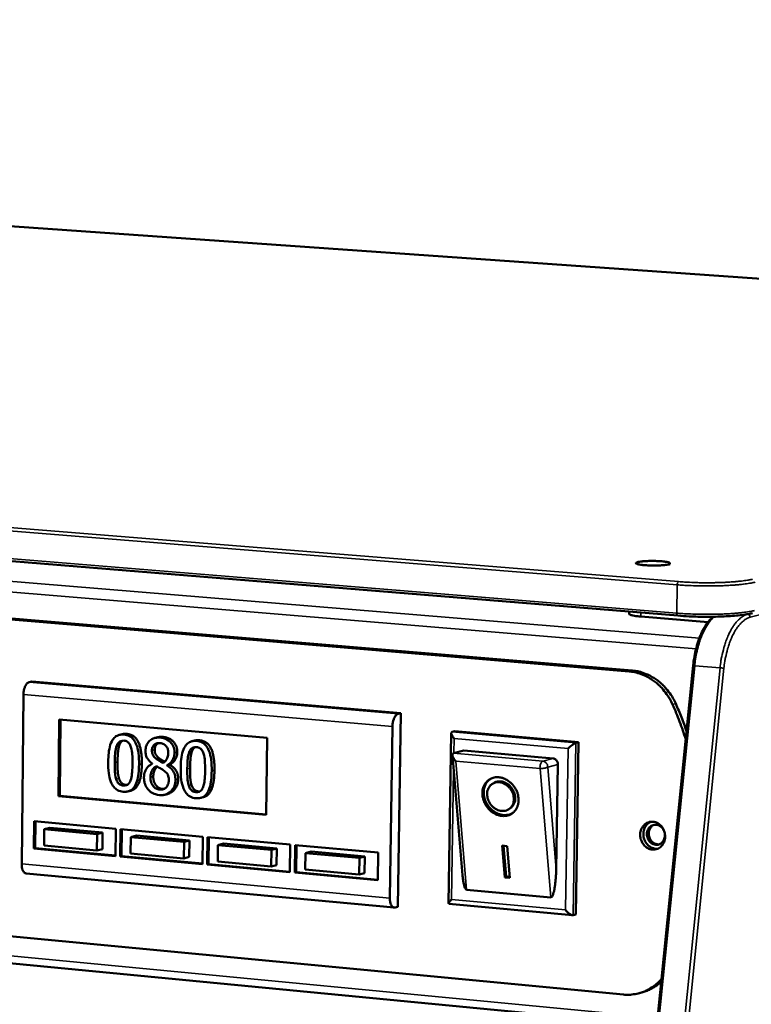
# Model space of a CAD drawing. Units: millimetres. Extents: x 65 to 5840, y 100 to 4100.
# Drawn here: x 5273 to 5419, y 3663 to 3860 of the extents above; entities that cross this region are included whole.
import ezdxf

# ---------------------------------------------------------------- set-up
doc = ezdxf.new("R2010")
doc.units = ezdxf.units.MM
doc.header["$LTSCALE"] = 20
doc.layers.add('Visible (ISO)', color=7, linetype='Continuous', lineweight=50)
doc.layers.add('Visible Narrow (ISO)', color=7, linetype='Continuous', lineweight=35)

msp = doc.modelspace()

# ---------------------------------------------------------------- linework, layer by layer
at = {"layer": 'Visible (ISO)'}
for p, q in [((5599.64, 3796.05), (4683.02, 3860.38)), ((5404.71, 3741.19), (4446.59, 3819.74)), ((4474.76, 3748.25), (5400.54, 3659.21)), ((5394.98, 3741.99), (5394.97, 3741.58)), ((5267.48, 3740.76), (5394.96, 3730.05)), ((5395.61, 3730.21), (5268.15, 3740.92)), ((5397.31, 3741.02), (5410.78, 3739.91)), ((5407.78, 3731.2), (5365.31, 3308.73)), ((5275.54, 3728.02), (5274.99, 3727.89)), ((5349.31, 3721.66), (5275.54, 3728.02)), ((5273.85, 3725.43), (5273.5, 3691.54)), ((5280.83, 3705.09), (5281, 3720.42)), ((5281, 3720.42), (5322.61, 3716.78)), ((5281.11, 3705.16), (5281.28, 3720.39)), ((5348.74, 3682.95), (5349.31, 3721.66)), ((5349.31, 3721.66), (5348.76, 3721.53)), ((5347.13, 3684.72), (5347.64, 3719.03)), ((5359.56, 3717.93), (5360.11, 3718.07)), ((5360.11, 3718.07), (5384.88, 3715.92)), ((5293.57, 3717.48), (5293.02, 3717.35)), ((5300.72, 3716.87), (5300.17, 3716.73)), ((5308.08, 3716.21), (5307.53, 3716.07)), ((5322.61, 3716.78), (5322.41, 3701.34)), ((5358.89, 3683.62), (5359.42, 3717.71)), ((5384.88, 3715.92), (5384.3, 3681.43)), ((5384.34, 3715.78), (5384.88, 3715.92)), ((5361.93, 3714.2), (5359.87, 3713.67)), ((5361.93, 3714.2), (5379.77, 3712.64)), ((5361.67, 3689.28), (5359.64, 3713.29)), ((5359.87, 3713.67), (5359.76, 3713.62)), ((5299.62, 3711.6), (5299.62, 3711.56)), ((5303.12, 3711.42), (5302.57, 3711.28)), ((5303.12, 3711.38), (5302.57, 3711.24)), ((5302.57, 3711.24), (5302.57, 3711.28)), ((5303.12, 3711.42), (5303.12, 3711.38)), ((5380.74, 3711.44), (5380.39, 3690.41)), ((5295.31, 3706.18), (5294.76, 3706.04)), ((5367.58, 3707.51), (5367.85, 3707.69)), ((5280.83, 3705.09), (5281.11, 3705.16)), ((5322.41, 3701.34), (5280.83, 3705.09)), ((5322.41, 3701.44), (5281.11, 3705.16)), ((5302.67, 3705.52), (5302.11, 3705.38)), ((5309.83, 3704.88), (5309.28, 3704.74)), ((5370.94, 3702.48), (5371.21, 3702.66)), ((5275.92, 3694.6), (5275.98, 3700.06)), ((5275.98, 3700.06), (5292.31, 3698.57)), ((5276.2, 3694.67), (5276.26, 3700.03)), ((5278.01, 3698.49), (5277.98, 3695.21)), ((5279.12, 3698.77), (5278.01, 3698.49)), ((5288.58, 3697.52), (5278.01, 3698.49)), ((5279.12, 3698.77), (5289.69, 3697.81)), ((5292.31, 3698.57), (5292.25, 3693.09)), ((5293.21, 3693), (5293.27, 3698.48)), ((5293.27, 3698.48), (5309.7, 3696.98)), ((5293.49, 3693.08), (5293.55, 3698.46)), ((5288.54, 3694.24), (5288.58, 3697.52)), ((5289.69, 3697.81), (5288.58, 3697.52)), ((5289.69, 3697.81), (5289.65, 3694.52)), ((5295.33, 3696.91), (5295.29, 3693.62)), ((5296.43, 3697.19), (5295.33, 3696.91)), ((5305.96, 3695.94), (5295.33, 3696.91)), ((5296.43, 3697.19), (5307.06, 3696.22)), ((5307.06, 3696.22), (5305.96, 3695.94)), ((5307.06, 3696.22), (5307.02, 3692.93)), ((5309.7, 3696.98), (5309.64, 3691.49)), ((5310.6, 3691.4), (5310.67, 3696.9)), ((5310.67, 3696.9), (5327.2, 3695.39)), ((5310.88, 3691.47), (5310.95, 3696.87)), ((5275.92, 3694.6), (5276.2, 3694.67)), ((5292.25, 3693.09), (5275.92, 3694.6)), ((5292.25, 3693.19), (5276.2, 3694.67)), ((5277.98, 3695.21), (5288.54, 3694.24)), ((5289.65, 3694.52), (5288.54, 3694.24)), ((5305.92, 3692.64), (5305.96, 3695.94)), ((5312.74, 3695.32), (5312.7, 3692.02)), ((5313.84, 3695.6), (5312.74, 3695.32)), ((5323.44, 3694.34), (5312.74, 3695.32)), ((5313.84, 3695.6), (5324.54, 3694.63)), ((5323.4, 3691.04), (5323.44, 3694.34)), ((5324.54, 3694.63), (5323.44, 3694.34)), ((5324.54, 3694.63), (5324.49, 3691.32)), ((5327.2, 3695.39), (5327.13, 3689.88)), ((5328.1, 3689.79), (5328.18, 3695.3)), ((5328.18, 3695.3), (5344.81, 3693.79)), ((5328.38, 3689.86), (5328.45, 3695.28)), ((5369.59, 3695.19), (5370.58, 3695.1)), ((5370.12, 3688.83), (5369.59, 3695.19)), ((5370.39, 3689.01), (5369.87, 3695.16)), ((5370.58, 3695.1), (5371.11, 3688.74)), ((5293.21, 3693), (5293.49, 3693.08)), ((5309.64, 3691.49), (5293.21, 3693)), ((5309.64, 3691.59), (5293.49, 3693.08)), ((5295.29, 3693.62), (5305.92, 3692.64)), ((5307.02, 3692.93), (5305.92, 3692.64)), ((5330.27, 3693.72), (5330.22, 3690.41)), ((5331.37, 3694), (5330.27, 3693.72)), ((5341.03, 3692.73), (5330.27, 3693.72)), ((5331.37, 3694), (5342.13, 3693.02)), ((5340.99, 3689.42), (5341.03, 3692.73)), ((5342.13, 3693.02), (5341.03, 3692.73)), ((5342.13, 3693.02), (5342.08, 3689.71)), ((5344.81, 3693.79), (5344.73, 3688.26)), ((5310.6, 3691.4), (5310.88, 3691.47)), ((5327.13, 3689.88), (5310.6, 3691.4)), ((5327.13, 3689.98), (5310.88, 3691.47)), ((5312.7, 3692.02), (5323.4, 3691.04)), ((5324.49, 3691.32), (5323.4, 3691.04)), ((5330.22, 3690.41), (5340.99, 3689.42)), ((5274.39, 3689.63), (5348, 3682.79)), ((5328.1, 3689.79), (5328.38, 3689.86)), ((5344.73, 3688.26), (5328.1, 3689.79)), ((5344.73, 3688.36), (5328.38, 3689.86)), ((5342.08, 3689.71), (5340.99, 3689.42)), ((5370.12, 3688.83), (5370.39, 3689.01)), ((5371.11, 3688.74), (5370.12, 3688.83)), ((5371.09, 3688.94), (5370.39, 3689.01)), ((5379.3, 3684.83), (5362.48, 3686.38)), ((5348.74, 3682.95), (5348.19, 3682.81)), ((5383.65, 3681.27), (5358.95, 3683.56)), ((5383.76, 3681.28), (5384.3, 3681.43)), ((5393.83, 3665.41), (5266.85, 3677.5)), ((5397.7, 3665.88), (5397.06, 3665.7))]:
    msp.add_line(p, q, dxfattribs=at)
at = {"layer": 'Visible (ISO)', "flags": 128}
for points in [[(5402.78, 3751.43, -0.009011), (5402.3, 3751.35, -0.019753), (5402.09, 3751.32, -0.001446), (5401.28, 3751.25, -0.008357), (5401.14, 3751.24, -0.005198), (5400.56, 3751.22, -0.005959), (5400.05, 3751.21, -0.005436), (5399.5, 3751.22, -0.005219), (5398.93, 3751.23, -0.0068), (5398.47, 3751.26, -0.005335), (5397.89, 3751.3, -0.010783), (5397.6, 3751.33, -0.005683), (5397.06, 3751.41, -0.024395), (5396.79, 3751.47, -0.023325), (5396.52, 3751.55, -0.084246), (5396.36, 3751.64, -0.224385), (5396.33, 3751.7, -0.227493), (5396.36, 3751.76, -0.086626), (5396.52, 3751.85, -0.02457), (5396.78, 3751.93, -0.02486), (5397.05, 3751.98, -0.005679), (5397.59, 3752.05, -0.010901), (5397.88, 3752.08, -0.005336), (5398.46, 3752.11, -0.006837), (5398.91, 3752.13, -0.005205), (5399.48, 3752.14, -0.005443), (5400.03, 3752.14, -0.005917), (5400.54, 3752.12, -0.005186), (5401.12, 3752.09, -0.008246), (5401.5, 3752.06, -0.005548), (5402.07, 3752, -0.015274), (5402.29, 3751.97, -0.00689), (5402.77, 3751.88, -0.043117), (5403.03, 3751.8, -0.098722), (5403.14, 3751.73, -0.195378), (5403.15, 3751.69, -0.073543), (5403.14, 3751.58, -0.237027), (5403, 3751.42, -0.231378), (5402.78, 3751.43)], [(5394.97, 3741.58, 0.038084), (5395.08, 3741.45, 0.093892), (5395.13, 3741.41, 0.027938), (5395.36, 3741.32, 0.028669), (5395.6, 3741.26, 0.00672), (5395.75, 3741.22, 0.001768), (5396.34, 3741.12, 0.016135), (5396.72, 3741.07, 0.010071), (5397.31, 3741.02)], [(5394.96, 3730.05, -0.023881), (5396.09, 3729.89, -0.040664), (5396.74, 3729.72, -0.00759), (5398.05, 3729.22, -0.02386), (5398.46, 3729.04, -0.022377), (5399.29, 3728.57, -0.022804), (5400.06, 3728.03, -0.021379), (5400.81, 3727.41, -0.021772), (5401.49, 3726.73, -0.020569), (5401.77, 3726.4, -0.005806), (5402.71, 3725.18, -0.035096), (5403.11, 3724.56, -0.0206), (5403.67, 3723.43)], [(5404.31, 3723.59, 0.020602), (5403.75, 3724.72, 0.035099), (5403.35, 3725.35, 0.005807), (5402.42, 3726.57, 0.020571), (5402.14, 3726.9, 0.021774), (5401.46, 3727.57, 0.021381), (5400.71, 3728.2, 0.022804), (5399.94, 3728.73, 0.022378), (5399.11, 3729.2, 0.02386), (5398.7, 3729.39, 0.00759), (5397.39, 3729.88, 0.040662), (5396.74, 3730.06, 0.02388), (5395.61, 3730.21)], [(5274.99, 3727.89, 0.046211), (5274.7, 3727.74, 0.080484), (5274.56, 3727.62, 0.027437), (5274.32, 3727.29, 0.04176), (5274.19, 3727.06, 0.024359), (5274.11, 3726.84, 0.010002), (5273.94, 3726.29, 0.041106), (5273.88, 3725.95, 0.0264), (5273.85, 3725.43)], [(5406.3, 3716.46, 0.00733), (5405.72, 3718.23, 0.00733), (5405.08, 3719.99, 0.007313), (5404.4, 3721.72, 0.007313), (5403.67, 3723.43)], [(5404.31, 3723.59, -0.005804), (5404.9, 3722.24, -0.005804), (5405.45, 3720.87, -0.005815), (5405.97, 3719.49, -0.005815), (5406.46, 3718.1)], [(5347.64, 3719.03, -0.025563), (5347.67, 3719.57, -0.039985), (5347.74, 3719.9, -0.009471), (5347.9, 3720.46, -0.023422), (5347.98, 3720.68, -0.040971), (5348.11, 3720.92, -0.026992), (5348.34, 3721.25, -0.080138), (5348.48, 3721.38, -0.04551), (5348.76, 3721.53)], [(5359.99, 3716.59, -0.02405), (5359.78, 3716.86, -0.034483), (5359.66, 3717.06, -0.008965), (5359.51, 3717.35, -0.020938), (5359.46, 3717.48, -0.061456), (5359.42, 3717.64, -0.06998), (5359.43, 3717.78, -0.146311), (5359.46, 3717.85, -0.082954), (5359.56, 3717.93)], [(5382.79, 3714.61, -0.008992), (5383.06, 3714.88, -0.016374), (5383.22, 3715.02, -0.001401), (5383.59, 3715.32, -0.00761), (5383.66, 3715.38, -0.014338), (5383.76, 3715.45, -0.004764), (5384.06, 3715.65, -0.035743), (5384.14, 3715.69, -0.016024), (5384.34, 3715.78)], [(5360.3, 3712.12, -0.042717), (5360.02, 3712.43, -0.050398), (5359.84, 3712.74, -0.024379), (5359.68, 3713.12, -0.056491), (5359.64, 3713.29, -0.120033), (5359.65, 3713.42, -0.065523), (5359.76, 3713.62)], [(5379.77, 3712.64, -0.062574), (5380.07, 3712.56, -0.087967), (5380.26, 3712.45, -0.041564), (5380.45, 3712.25, -0.037659), (5380.62, 3712.01, -0.079444), (5380.71, 3711.77, -0.059344), (5380.74, 3711.44)], [(5368.93, 3708.87, -0.037729), (5369.68, 3708.73, -0.060051), (5370.12, 3708.55, -0.017605), (5370.88, 3708.1, -0.037024), (5371.22, 3707.85, -0.033996), (5371.7, 3707.38, -0.034375), (5372.1, 3706.84, -0.034507), (5372.43, 3706.26, -0.034062), (5372.68, 3705.63, -0.037338), (5372.82, 3705.01, -0.036246), (5372.88, 3704.36, -0.04209), (5372.84, 3703.75, -0.040872), (5372.69, 3703.15, -0.047395), (5372.46, 3702.62, -0.046656), (5372.13, 3702.14, -0.050393), (5371.73, 3701.74, -0.050292), (5371.26, 3701.44, -0.048602), (5370.73, 3701.23, -0.049108), (5370.17, 3701.13, -0.043223), (5369.56, 3701.13, -0.044332), (5368.98, 3701.23, -0.037841), (5368.38, 3701.45, -0.039087), (5367.83, 3701.75, -0.034604), (5367.29, 3702.15, -0.03537), (5366.82, 3702.61, -0.033898), (5366.42, 3703.15, -0.033864), (5366.09, 3703.73, -0.035595), (5365.85, 3704.34, -0.034774), (5365.69, 3704.99, -0.039474), (5365.64, 3705.61, -0.038215), (5365.68, 3706.25, -0.044779), (5365.82, 3706.83, -0.043709), (5366.06, 3707.38, -0.049379), (5366.38, 3707.85, -0.048926), (5366.79, 3708.24, -0.05016), (5367.11, 3708.45, -0.025954), (5367.78, 3708.76, -0.070613), (5368.25, 3708.87, -0.049126), (5368.93, 3708.87)], [(5371.67, 3701.7, -0.042591), (5371.09, 3701.43, -0.066029), (5370.69, 3701.34, -0.02102), (5369.97, 3701.31, -0.042204), (5369.61, 3701.34, -0.036381), (5369.04, 3701.47, -0.037609), (5368.52, 3701.69, -0.032902), (5367.99, 3702, -0.033847), (5367.52, 3702.36, -0.031351), (5367.08, 3702.8, -0.031693), (5366.71, 3703.29, -0.031722), (5366.4, 3703.82, -0.031365), (5366.15, 3704.4, -0.033917), (5366, 3704.97, -0.032961), (5365.91, 3705.58, -0.037709), (5365.92, 3706.14, -0.036481), (5366.01, 3706.72, -0.042307), (5366.12, 3707.06, -0.021089), (5366.42, 3707.72, -0.066124), (5366.66, 3708.05, -0.042685), (5367.13, 3708.48)], [(5369.02, 3707.86, 0.055257), (5368.46, 3707.86, 0.077375), (5368.07, 3707.75, 0.031312), (5367.54, 3707.47, 0.056404), (5367.28, 3707.27, 0.053458), (5366.98, 3706.9, 0.053913), (5366.76, 3706.48, 0.046315), (5366.62, 3705.99, 0.047452), (5366.58, 3705.49, 0.04033), (5366.63, 3704.95, 0.041483), (5366.76, 3704.44, 0.03782), (5366.98, 3703.93, 0.038184), (5367.27, 3703.46, 0.038831), (5367.63, 3703.05, 0.038181), (5368.06, 3702.69, 0.04302), (5368.5, 3702.42, 0.041771), (5369, 3702.23, 0.049475), (5369.48, 3702.13, 0.048509), (5369.98, 3702.14, 0.055283), (5370.44, 3702.24, 0.055008), (5370.87, 3702.44, 0.055817), (5371.24, 3702.72, 0.055953), (5371.53, 3703.08, 0.050107), (5371.76, 3703.52, 0.050894), (5371.89, 3703.98, 0.043009), (5371.94, 3704.51, 0.044254), (5371.89, 3705.02, 0.038667), (5371.76, 3705.56, 0.039486), (5371.54, 3706.06, 0.037947), (5371.24, 3706.53, 0.037795), (5370.88, 3706.95, 0.040598), (5370.6, 3707.19, 0.020953), (5370, 3707.58, 0.064778), (5369.63, 3707.74, 0.041562), (5369.02, 3707.86)], [(5371.21, 3702.66, 0.048674), (5371.61, 3703.01, 0.073409), (5371.82, 3703.29, 0.026353), (5372.07, 3703.83, 0.047991), (5372.16, 3704.15, 0.040793), (5372.2, 3704.64, 0.042054), (5372.17, 3705.12, 0.036763), (5372.06, 3705.63, 0.03763), (5371.87, 3706.11, 0.035739), (5371.61, 3706.57, 0.035748), (5371.29, 3706.98, 0.037565), (5370.92, 3707.33, 0.036713), (5370.49, 3707.64, 0.041943), (5370.06, 3707.85, 0.040683), (5369.58, 3707.99, 0.04787), (5369.26, 3708.03, 0.026269), (5368.66, 3708.01, 0.073304), (5368.32, 3707.93, 0.048565), (5367.85, 3707.69)], [(5397.19, 3697.41, -0.048737), (5397.25, 3698.04, -0.068867), (5397.4, 3698.46, -0.026399), (5397.73, 3699.04, -0.049692), (5397.96, 3699.32, -0.055072), (5398.34, 3699.63, -0.054812), (5398.78, 3699.85, -0.056181), (5399.25, 3699.97, -0.056237), (5399.74, 3699.98, -0.052472), (5400.23, 3699.88, -0.052931), (5400.69, 3699.68, -0.047017), (5401.13, 3699.38, -0.0478), (5401.49, 3699.01, -0.043412), (5401.8, 3698.55, -0.043923), (5402.02, 3698.05, -0.042979), (5402.15, 3697.52, -0.042793), (5402.19, 3696.97, -0.045615), (5402.13, 3696.44, -0.044886), (5401.98, 3695.92, -0.050414), (5401.74, 3695.46, -0.049746), (5401.42, 3695.06, -0.055076), (5401.04, 3694.75, -0.054849), (5400.6, 3694.53, -0.056152), (5400.13, 3694.41, -0.056242), (5399.64, 3694.4, -0.05242), (5399.15, 3694.5, -0.052908), (5398.69, 3694.7, -0.046962), (5398.25, 3695, -0.047765), (5397.89, 3695.38, -0.043366), (5397.68, 3695.69, -0.022494), (5397.36, 3696.33, -0.064367), (5397.24, 3696.76, -0.043595), (5397.19, 3697.41)], [(5399.3, 3699.98, 0.046735), (5398.83, 3699.7, 0.070633), (5398.57, 3699.46, 0.024845), (5398.21, 3698.96, 0.046123), (5398.06, 3698.67, 0.041259), (5397.91, 3698.2, 0.042048), (5397.84, 3697.72, 0.039253), (5397.85, 3697.21, 0.039555), (5397.94, 3696.72, 0.03969), (5398.11, 3696.25, 0.039333), (5398.35, 3695.81, 0.042362), (5398.64, 3695.42, 0.041551), (5399.01, 3695.09, 0.046514), (5399.28, 3694.91, 0.025131), (5399.84, 3694.66, 0.071026), (5400.19, 3694.58, 0.047101), (5400.73, 3694.58)], [(5400.3, 3695.36, -0.054711), (5399.82, 3695.47, -0.079714), (5399.52, 3695.63, -0.032951), (5399.12, 3695.98, -0.053279), (5398.91, 3696.24, -0.04895), (5398.7, 3696.64, -0.049196), (5398.57, 3697.08, -0.050071), (5398.54, 3697.52, -0.049634), (5398.59, 3697.97, -0.055289), (5398.73, 3698.37, -0.054832), (5398.95, 3698.74, -0.061836), (5399.24, 3699.03, -0.061876), (5399.59, 3699.24, -0.064379), (5399.97, 3699.36, -0.064322), (5400.37, 3699.37, -0.059835), (5400.77, 3699.28, -0.059898), (5401.15, 3699.1, -0.052772), (5401.49, 3698.83, -0.053309), (5401.76, 3698.49, -0.048987), (5401.97, 3698.09, -0.04923), (5402.1, 3697.65, -0.050101), (5402.13, 3697.21, -0.049674), (5402.08, 3696.76, -0.055312), (5401.94, 3696.36, -0.054878), (5401.72, 3695.99, -0.061843), (5401.5, 3695.76, -0.039202), (5401.08, 3695.49, -0.087138), (5400.76, 3695.38, -0.062529), (5400.3, 3695.36)], [(5400.01, 3699.36, 0.053724), (5399.62, 3699.14, 0.078705), (5399.4, 3698.93, 0.031504), (5399.13, 3698.51, 0.052618), (5399.01, 3698.24, 0.046933), (5398.92, 3697.83, 0.047553), (5398.92, 3697.42, 0.045482), (5398.99, 3697, 0.045453), (5399.13, 3696.61, 0.047854), (5399.34, 3696.25, 0.047208), (5399.62, 3695.94, 0.053071), (5399.86, 3695.76, 0.031855), (5400.29, 3695.54, 0.079158), (5400.59, 3695.46, 0.054155), (5401.04, 3695.47)], [(5273.5, 3691.54, 0.028957), (5273.51, 3691.11, 0.042618), (5273.56, 3690.81, 0.011461), (5273.68, 3690.38, 0.027761), (5273.74, 3690.21, 0.051488), (5273.84, 3690.03, 0.036494), (5274.03, 3689.8, 0.094309), (5274.15, 3689.71, 0.057361), (5274.39, 3689.63)], [(5380.39, 3690.41, -0.00645), (5380.36, 3689.46, -0.01177), (5380.33, 3688.94, -0.000681), (5380.22, 3687.72, -0.005956), (5380.21, 3687.58, -0.0096), (5380.14, 3687.09, -0.007121), (5380.03, 3686.43, -0.016232), (5379.96, 3686.1, -0.009598), (5379.81, 3685.54, -0.036378), (5379.71, 3685.26, -0.036077), (5379.56, 3685, -0.10547), (5379.49, 3684.93, -0.047708), (5379.3, 3684.83)], [(5362.48, 3686.38, -0.042034), (5362.3, 3686.51, -0.093853), (5362.23, 3686.6, -0.029018), (5362.09, 3686.9, -0.032873), (5362, 3687.18, -0.009133), (5361.96, 3687.38, -0.00256), (5361.81, 3688.1, -0.019531), (5361.74, 3688.55, -0.012377), (5361.67, 3689.28)], [(5348.19, 3682.81, -0.078283), (5347.93, 3682.8, -0.120085), (5347.78, 3682.86, -0.056134), (5347.56, 3683.05, -0.06698), (5347.43, 3683.25, -0.033589), (5347.35, 3683.44, -0.015179), (5347.2, 3683.9, -0.046678), (5347.14, 3684.24, -0.033693), (5347.13, 3684.72)], [(5359.49, 3684.44, 0.027315), (5359.27, 3684.22, 0.029752), (5359.1, 3684, 0.014687), (5358.93, 3683.74, 0.072736), (5358.9, 3683.68, 0.155522), (5358.91, 3683.65, 0.056759), (5358.95, 3683.56)], [(5383.76, 3681.28, -0.036967), (5383.57, 3681.29, -0.073867), (5383.48, 3681.31, -0.021156), (5383.24, 3681.43, -0.032075), (5383.09, 3681.53, -0.014816), (5382.98, 3681.61, -0.004933), (5382.66, 3681.89, -0.028828), (5382.49, 3682.05, -0.017581), (5382.24, 3682.33)], [(5401.49, 3668.59, -0.023858), (5400.74, 3667.78, -0.0398), (5400.23, 3667.36, -0.007522), (5399.15, 3666.61, -0.023964), (5398.8, 3666.4, -0.02464), (5398.03, 3666.03, -0.024539), (5397.22, 3665.74, -0.024636), (5396.82, 3665.64, -0.007918), (5395.55, 3665.41, -0.040994), (5394.91, 3665.36, -0.024531), (5393.83, 3665.41)], [(5397.7, 3665.88, 0.020442), (5398.57, 3666.16, 0.035349), (5399.04, 3666.38, 0.005688), (5399.67, 3666.73, 0.005579), (5400.3, 3667.1, 0.034698), (5400.74, 3667.41, 0.020258), (5401.43, 3668.03)]]:
    msp.add_lwpolyline(points, format="xyb", dxfattribs=at)
at = {"layer": 'Visible (ISO)'}
for points, degree, knots in [([(5419.68, 3741.7), (5419.03, 3741.54), (5418.17, 3741.4), (5416.22, 3741.18), (5415.14, 3741.09), (5412.89, 3740.99), (5411.7, 3740.96), (5409.34, 3740.96), (5408.13, 3740.99), (5406.21, 3741.08), (5405.44, 3741.13), (5404.71, 3741.19)], 3, [0, 0, 0, 0, 0.347217, 0.347217, 0.668728, 0.668728, 0.978354, 0.978354, 1.285799, 1.285799, 1.499098, 1.499098, 1.499098, 1.499098]), ([(5407.78, 3731.2), (5407.9, 3732.42), (5408.12, 3733.65), (5408.72, 3735.9), (5409.11, 3736.96), (5410, 3738.82), (5410.52, 3739.63), (5411.3, 3740.53), (5411.54, 3740.77), (5411.78, 3740.97)], 3, [0, 0, 0, 0, 0.321631, 0.321631, 0.637921, 0.637921, 0.957415, 0.957415, 1.085721, 1.085721, 1.085721, 1.085721]), ([(5293.95, 3717.41), (5293.7, 3717.43), (5293.45, 3717.43), (5292.99, 3717.35), (5292.77, 3717.28), (5292.28, 3717.04), (5292.04, 3716.83), (5291.59, 3716.27), (5291.38, 3715.87), (5290.92, 3714.37), (5290.81, 3713.16), (5290.8, 3711.96)], 3, [-0.9030968, -0.9030968, -0.9030968, -0.9030968, -0.7799035, -0.7799035, -0.6673725, -0.6673725, -0.5089128, -0.5089128, -0.3271744, -0.3271744, 0, 0, 0, 0]), ([(5292.49, 3715.16), (5292.54, 3715.3), (5292.6, 3715.43), (5292.74, 3715.66), (5292.81, 3715.76), (5293.05, 3716), (5293.2, 3716.08), (5293.51, 3716.19), (5293.73, 3716.21), (5293.94, 3716.19)], 3, [-0.1554092, -0.1554092, -0.1554092, -0.1554092, -0.1292212, -0.1292212, -0.1056472, -0.1056472, -0.0656585, -0.0656585, 0, 0, 0, 0]), ([(5293.73, 3716.19), (5293.66, 3716.16), (5293.25, 3715.86), (5293.04, 3715.3)], 2, [0.827372, 0.827372, 0.827372, 1, 2, 2, 2]), ([(5293.94, 3716.19), (5294.06, 3716.18), (5294.18, 3716.16), (5294.4, 3716.09), (5294.5, 3716.05), (5294.69, 3715.93), (5294.83, 3715.83), (5295.14, 3715.42), (5295.26, 3715.18), (5295.34, 3714.92)], 3, [-0.3016965, -0.3016965, -0.3016965, -0.3016965, -0.2180156, -0.2180156, -0.1425593, -0.1425593, -0.0722546, -0.0722546, 0, 0, 0, 0]), ([(5296.97, 3711.42), (5296.98, 3712.17), (5296.95, 3712.96), (5296.77, 3714.29), (5296.64, 3714.9), (5296.25, 3715.88), (5296.05, 3716.19), (5295.64, 3716.7), (5295.38, 3716.92), (5294.73, 3717.27), (5294.34, 3717.37), (5293.95, 3717.41)], 3, [-0.5480458, -0.5480458, -0.5480458, -0.5480458, -0.4111255, -0.4111255, -0.3043646, -0.3043646, -0.2192124, -0.2192124, -0.1215065, -0.1215065, 0, 0, 0, 0]), ([(5301.2, 3716.8), (5300.95, 3716.82), (5300.7, 3716.82), (5300.24, 3716.76), (5300.02, 3716.7), (5299.4, 3716.44), (5299.12, 3716.19), (5298.72, 3715.77), (5298.55, 3715.51), (5298.31, 3714.88), (5298.25, 3714.53), (5298.25, 3714.16)], 3, [-0.3617834, -0.3617834, -0.3617834, -0.3617834, -0.3164026, -0.3164026, -0.2742773, -0.2742773, -0.1922585, -0.1922585, -0.1001313, -0.1001313, 0, 0, 0, 0]), ([(5304.07, 3713.74), (5304.07, 3713.93), (5304.06, 3714.12), (5304.01, 3714.49), (5303.96, 3714.66), (5303.79, 3715.15), (5303.63, 3715.44), (5303.25, 3715.9), (5302.98, 3716.18), (5302.13, 3716.64), (5301.66, 3716.76), (5301.2, 3716.8)], 3, [-0.6581258, -0.6581258, -0.6581258, -0.6581258, -0.5587251, -0.5587251, -0.4644344, -0.4644344, -0.285691, -0.285691, -0.1435858, -0.1435858, 0, 0, 0, 0]), ([(5308.47, 3716.13), (5308.22, 3716.16), (5307.97, 3716.15), (5307.5, 3716.08), (5307.29, 3716.01), (5306.79, 3715.76), (5306.55, 3715.56), (5306.1, 3714.99), (5305.89, 3714.6), (5305.42, 3713.09), (5305.31, 3711.87), (5305.3, 3710.67)], 3, [-0.9030968, -0.9030968, -0.9030968, -0.9030968, -0.7799035, -0.7799035, -0.6673725, -0.6673725, -0.5089128, -0.5089128, -0.3271744, -0.3271744, 0, 0, 0, 0]), ([(5311.5, 3710.13), (5311.51, 3710.88), (5311.48, 3711.67), (5311.3, 3713.01), (5311.17, 3713.62), (5310.78, 3714.6), (5310.58, 3714.91), (5310.17, 3715.42), (5309.91, 3715.64), (5309.26, 3716), (5308.87, 3716.1), (5308.47, 3716.13)], 3, [-0.5480458, -0.5480458, -0.5480458, -0.5480458, -0.4111255, -0.4111255, -0.3043646, -0.3043646, -0.2192124, -0.2192124, -0.1215065, -0.1215065, 0, 0, 0, 0]), ([(5292.11, 3711.84), (5292.12, 3712.93), (5292.18, 3713.57), (5292.25, 3714.26), (5292.33, 3714.75), (5292.49, 3715.16)], 3, [-0.1910846, -0.1910846, -0.1910846, -0.1910846, -0.1246935, -0.1246935, 0, 0, 0, 0]), ([(5295.34, 3714.92), (5295.52, 3714.38), (5295.58, 3713.78), (5295.65, 3712.87), (5295.66, 3712.17), (5295.65, 3711.54)], 3, [-0.2491917, -0.2491917, -0.2491917, -0.2491917, -0.1738352, -0.1738352, 0, 0, 0, 0]), ([(5298.25, 3714.16), (5298.24, 3713.88), (5298.27, 3713.6), (5298.42, 3713.01), (5298.53, 3712.79), (5298.89, 3712.22), (5299.25, 3711.88), (5299.62, 3711.6)], 3, [-0.2323945, -0.2323945, -0.2323945, -0.2323945, -0.1853606, -0.1853606, -0.1322311, -0.1322311, 0, 0, 0, 0]), ([(5299.55, 3714.21), (5299.55, 3714.44), (5299.59, 3714.67), (5299.73, 3715.04), (5299.82, 3715.18), (5300.04, 3715.41), (5300.2, 3715.54), (5300.67, 3715.71), (5300.92, 3715.73), (5301.18, 3715.71)], 3, [-0.371542, -0.371542, -0.371542, -0.371542, -0.2539001, -0.2539001, -0.1569446, -0.1569446, -0.0779356, -0.0779356, 0, 0, 0, 0]), ([(5300.45, 3712.53), (5300.25, 3712.68), (5300.06, 3712.86), (5299.75, 3713.27), (5299.68, 3713.43), (5299.57, 3713.77), (5299.55, 3713.99), (5299.55, 3714.21)], 3, [-0.1285239, -0.1285239, -0.1285239, -0.1285239, -0.0943353, -0.0943353, -0.06118, -0.06118, 0, 0, 0, 0]), ([(5300.88, 3715.72), (5300.71, 3715.64), (5300.11, 3715.11), (5300.1, 3714.35)], 2, [0.686196, 0.686196, 0.686196, 1, 2, 2, 2]), ([(5301.18, 3715.71), (5301.44, 3715.69), (5301.7, 3715.62), (5302.17, 3715.35), (5302.31, 3715.2), (5302.52, 3714.93), (5302.63, 3714.75), (5302.77, 3714.31), (5302.8, 3714.08), (5302.8, 3713.84)], 3, [-0.1977428, -0.1977428, -0.1977428, -0.1977428, -0.1597512, -0.1597512, -0.1233325, -0.1233325, -0.065251, -0.065251, 0, 0, 0, 0]), ([(5307, 3713.88), (5307.05, 3714.02), (5307.11, 3714.15), (5307.25, 3714.38), (5307.33, 3714.48), (5307.57, 3714.72), (5307.71, 3714.8), (5308.03, 3714.91), (5308.25, 3714.93), (5308.46, 3714.91)], 3, [-0.1554092, -0.1554092, -0.1554092, -0.1554092, -0.1292212, -0.1292212, -0.1056472, -0.1056472, -0.0656585, -0.0656585, 0, 0, 0, 0]), ([(5308.24, 3714.92), (5308.17, 3714.88), (5307.76, 3714.58), (5307.55, 3714.02)], 2, [0.828902, 0.828902, 0.828902, 1, 2, 2, 2]), ([(5308.46, 3714.91), (5308.58, 3714.9), (5308.7, 3714.88), (5308.92, 3714.81), (5309.02, 3714.77), (5309.21, 3714.66), (5309.36, 3714.55), (5309.67, 3714.14), (5309.78, 3713.9), (5309.87, 3713.64)], 3, [-0.3016965, -0.3016965, -0.3016965, -0.3016965, -0.2180156, -0.2180156, -0.1425593, -0.1425593, -0.0722546, -0.0722546, 0, 0, 0, 0]), ([(5301.81, 3711.72), (5301.48, 3711.87), (5301.18, 3712.06), (5300.86, 3712.26), (5300.61, 3712.41), (5300.45, 3712.53)], 3, [-0.08966846, -0.08966846, -0.08966846, -0.08966846, -0.05702876, -0.05702876, 0, 0, 0, 0]), ([(5301.01, 3712.67), (5301.2, 3712.53), (5301.88, 3712.11), (5302.11, 3711.99)], 2, [0, 0, 0, 1, 1.642044, 1.642044, 1.642044]), ([(5302.8, 3713.84), (5302.8, 3713.59), (5302.78, 3713.35), (5302.64, 3712.74), (5302.52, 3712.52), (5302.31, 3712.16), (5302.06, 3711.92), (5301.81, 3711.72)], 3, [-0.1388216, -0.1388216, -0.1388216, -0.1388216, -0.1229018, -0.1229018, -0.09751, -0.09751, 0, 0, 0, 0]), ([(5302.57, 3711.28), (5302.87, 3711.43), (5303.15, 3711.63), (5303.62, 3712.18), (5303.79, 3712.5), (5304, 3713.09), (5304.07, 3713.41), (5304.07, 3713.74)], 3, [-0.2579355, -0.2579355, -0.2579355, -0.2579355, -0.1775641, -0.1775641, -0.0921661, -0.0921661, 0, 0, 0, 0]), ([(5306.62, 3710.56), (5306.63, 3711.64), (5306.69, 3712.29), (5306.76, 3712.97), (5306.84, 3713.47), (5307, 3713.88)], 3, [-0.1910846, -0.1910846, -0.1910846, -0.1910846, -0.1246935, -0.1246935, 0, 0, 0, 0]), ([(5309.87, 3713.64), (5310.05, 3713.1), (5310.1, 3712.5), (5310.18, 3711.58), (5310.19, 3710.89), (5310.18, 3710.25)], 3, [-0.2491917, -0.2491917, -0.2491917, -0.2491917, -0.1738352, -0.1738352, 0, 0, 0, 0]), ([(5290.8, 3711.96), (5290.79, 3711.21), (5290.82, 3710.42), (5291, 3709.09), (5291.13, 3708.48), (5291.51, 3707.53), (5291.69, 3707.21), (5292.12, 3706.69), (5292.38, 3706.47), (5293.03, 3706.11), (5293.42, 3706.01), (5293.82, 3705.98)], 3, [-0.5845373, -0.5845373, -0.5845373, -0.5845373, -0.4305921, -0.4305921, -0.3113057, -0.3113057, -0.2207976, -0.2207976, -0.1228954, -0.1228954, 0, 0, 0, 0]), ([(5292.4, 3708.51), (5292.21, 3709.1), (5292.17, 3709.66), (5292.11, 3710.52), (5292.1, 3711.23), (5292.11, 3711.84)], 3, [-0.2335558, -0.2335558, -0.2335558, -0.2335558, -0.166973, -0.166973, 0, 0, 0, 0]), ([(5293.82, 3705.98), (5294.06, 3705.96), (5294.31, 3705.96), (5294.77, 3706.03), (5294.98, 3706.1), (5295.47, 3706.34), (5295.72, 3706.54), (5296.17, 3707.11), (5296.38, 3707.51), (5296.85, 3709.01), (5296.95, 3710.22), (5296.97, 3711.42)], 3, [-0.8971787, -0.8971787, -0.8971787, -0.8971787, -0.7767004, -0.7767004, -0.6664118, -0.6664118, -0.5091877, -0.5091877, -0.3274876, -0.3274876, 0, 0, 0, 0]), ([(5295.65, 3711.54), (5295.64, 3710.49), (5295.58, 3709.89), (5295.5, 3709.13), (5295.42, 3708.63), (5295.27, 3708.22)], 3, [-0.2101092, -0.2101092, -0.2101092, -0.2101092, -0.1245614, -0.1245614, 0, 0, 0, 0]), ([(5297.52, 3711.56), (5297.49, 3708.61), (5296.19, 3706.4), (5295.31, 3706.18)], 2, [0, 0, 0, 1, 1.675129, 1.675129, 1.675129]), ([(5299.62, 3711.56), (5299.3, 3711.41), (5299.01, 3711.22), (5298.45, 3710.64), (5298.27, 3710.3), (5298.02, 3709.66), (5297.95, 3709.28), (5297.95, 3708.88)], 3, [-0.2623802, -0.2623802, -0.2623802, -0.2623802, -0.1938572, -0.1938572, -0.1104266, -0.1104266, 0, 0, 0, 0]), ([(5299.26, 3708.87), (5299.26, 3709.15), (5299.29, 3709.43), (5299.41, 3709.86), (5299.5, 3710.12), (5299.87, 3710.7), (5300.11, 3710.93), (5300.39, 3711.12)], 3, [-0.3508671, -0.3508671, -0.3508671, -0.3508671, -0.1991299, -0.1991299, -0.1038751, -0.1038751, 0, 0, 0, 0]), ([(5300.61, 3711), (5300.31, 3710.71), (5299.82, 3709.76), (5299.81, 3709)], 2, [0.334425, 0.334425, 0.334425, 1, 2, 2, 2]), ([(5300.39, 3711.12), (5300.66, 3710.97), (5300.94, 3710.81), (5301.4, 3710.56), (5301.63, 3710.44), (5301.8, 3710.31)], 3, [-0.1564578, -0.1564578, -0.1564578, -0.1564578, -0.0631238, -0.0631238, 0, 0, 0, 0]), ([(5301.8, 3710.31), (5302.09, 3710.1), (5302.37, 3709.86), (5302.66, 3709.48), (5302.75, 3709.33), (5302.89, 3708.86), (5302.92, 3708.58), (5302.91, 3708.32)], 3, [-0.2606095, -0.2606095, -0.2606095, -0.2606095, -0.1337114, -0.1337114, -0.0722021, -0.0722021, 0, 0, 0, 0]), ([(5304.25, 3708.34), (5304.25, 3708.71), (5304.22, 3709.09), (5304.02, 3709.72), (5303.89, 3709.98), (5303.37, 3710.67), (5302.97, 3710.99), (5302.57, 3711.24)], 3, [-0.3746009, -0.3746009, -0.3746009, -0.3746009, -0.2398046, -0.2398046, -0.1396737, -0.1396737, 0, 0, 0, 0]), ([(5305.3, 3710.67), (5305.29, 3709.92), (5305.32, 3709.13), (5305.5, 3707.8), (5305.63, 3707.19), (5306.01, 3706.23), (5306.2, 3705.91), (5306.62, 3705.39), (5306.88, 3705.17), (5307.54, 3704.81), (5307.93, 3704.71), (5308.33, 3704.67)], 3, [-0.5845373, -0.5845373, -0.5845373, -0.5845373, -0.4305921, -0.4305921, -0.3113057, -0.3113057, -0.2207976, -0.2207976, -0.1228954, -0.1228954, 0, 0, 0, 0]), ([(5306.91, 3707.21), (5306.72, 3707.81), (5306.67, 3708.37), (5306.62, 3709.23), (5306.61, 3709.94), (5306.62, 3710.56)], 3, [-0.2335558, -0.2335558, -0.2335558, -0.2335558, -0.166973, -0.166973, 0, 0, 0, 0]), ([(5308.33, 3704.67), (5308.58, 3704.65), (5308.82, 3704.66), (5309.29, 3704.73), (5309.5, 3704.79), (5309.99, 3705.04), (5310.24, 3705.24), (5310.69, 3705.81), (5310.9, 3706.21), (5311.38, 3707.71), (5311.48, 3708.93), (5311.5, 3710.13)], 3, [-0.8971787, -0.8971787, -0.8971787, -0.8971787, -0.7767004, -0.7767004, -0.6664118, -0.6664118, -0.5091877, -0.5091877, -0.3274876, -0.3274876, 0, 0, 0, 0]), ([(5310.18, 3710.25), (5310.17, 3709.2), (5310.11, 3708.59), (5310.03, 3707.84), (5309.94, 3707.34), (5309.79, 3706.93)], 3, [-0.2101092, -0.2101092, -0.2101092, -0.2101092, -0.1245614, -0.1245614, 0, 0, 0, 0]), ([(5312.05, 3710.27), (5312.01, 3707.31), (5310.71, 3705.1), (5309.83, 3704.88)], 2, [0, 0, 0, 1, 1.672653, 1.672653, 1.672653]), ([(5293.83, 3707.2), (5293.71, 3707.21), (5293.58, 3707.23), (5293.35, 3707.3), (5293.25, 3707.35), (5293.07, 3707.46), (5292.91, 3707.57), (5292.59, 3708), (5292.48, 3708.25), (5292.4, 3708.51)], 3, [-0.3504459, -0.3504459, -0.3504459, -0.3504459, -0.2441799, -0.2441799, -0.1487321, -0.1487321, -0.0736947, -0.0736947, 0, 0, 0, 0]), ([(5295.27, 3708.22), (5295.22, 3708.09), (5295.16, 3707.95), (5295.02, 3707.72), (5294.95, 3707.62), (5294.72, 3707.38), (5294.57, 3707.31), (5294.25, 3707.19), (5294.04, 3707.18), (5293.83, 3707.2)], 3, [-0.1574909, -0.1574909, -0.1574909, -0.1574909, -0.1304014, -0.1304014, -0.1059805, -0.1059805, -0.0650116, -0.0650116, 0, 0, 0, 0]), ([(5297.95, 3708.88), (5297.95, 3708.64), (5297.96, 3708.4), (5298.05, 3707.88), (5298.11, 3707.65), (5298.31, 3707.1), (5298.5, 3706.76), (5298.75, 3706.46)], 3, [-0.2029699, -0.2029699, -0.2029699, -0.2029699, -0.1593521, -0.1593521, -0.1087715, -0.1087715, 0, 0, 0, 0]), ([(5301.09, 3706.4), (5300.84, 3706.43), (5300.6, 3706.49), (5300.16, 3706.74), (5299.97, 3706.91), (5299.66, 3707.3), (5299.51, 3707.55), (5299.3, 3708.19), (5299.25, 3708.53), (5299.26, 3708.87)], 3, [-0.3832634, -0.3832634, -0.3832634, -0.3832634, -0.2801491, -0.2801491, -0.1827356, -0.1827356, -0.0929162, -0.0929162, 0, 0, 0, 0]), ([(5301.06, 3705.31), (5301.3, 3705.29), (5301.54, 3705.29), (5302.01, 3705.35), (5302.23, 3705.4), (5302.89, 3705.67), (5303.22, 3705.94), (5303.69, 3706.45), (5303.89, 3706.75), (5304.18, 3707.49), (5304.24, 3707.91), (5304.25, 3708.34)], 3, [-0.4224459, -0.4224459, -0.4224459, -0.4224459, -0.3724363, -0.3724363, -0.3253355, -0.3253355, -0.2257342, -0.2257342, -0.1177457, -0.1177457, 0, 0, 0, 0]), ([(5302.91, 3708.32), (5302.91, 3708), (5302.87, 3707.68), (5302.67, 3707.19), (5302.56, 3707), (5302.3, 3706.74), (5302.13, 3706.59), (5301.62, 3706.4), (5301.35, 3706.38), (5301.09, 3706.4)], 3, [-0.4706082, -0.4706082, -0.4706082, -0.4706082, -0.2993637, -0.2993637, -0.1706811, -0.1706811, -0.0824508, -0.0824508, 0, 0, 0, 0]), ([(5304.8, 3708.48), (5304.78, 3707.07), (5303.34, 3705.7), (5302.67, 3705.52)], 2, [0, 0, 0, 1, 1.579663, 1.579663, 1.579663]), ([(5298.75, 3706.46), (5298.89, 3706.3), (5299.04, 3706.15), (5299.38, 3705.88), (5299.56, 3705.77), (5300.01, 3705.54), (5300.44, 3705.37), (5301.06, 3705.31)], 3, [-0.4608927, -0.4608927, -0.4608927, -0.4608927, -0.3292174, -0.3292174, -0.1916842, -0.1916842, 0, 0, 0, 0]), ([(5308.35, 3705.9), (5308.22, 3705.91), (5308.1, 3705.93), (5307.86, 3706), (5307.76, 3706.05), (5307.58, 3706.16), (5307.42, 3706.27), (5307.1, 3706.7), (5306.99, 3706.95), (5306.91, 3707.21)], 3, [-0.3504459, -0.3504459, -0.3504459, -0.3504459, -0.2441799, -0.2441799, -0.1487321, -0.1487321, -0.0736947, -0.0736947, 0, 0, 0, 0]), ([(5309.79, 3706.93), (5309.74, 3706.79), (5309.68, 3706.66), (5309.54, 3706.42), (5309.47, 3706.32), (5309.23, 3706.09), (5309.09, 3706.01), (5308.77, 3705.89), (5308.56, 3705.88), (5308.35, 3705.9)], 3, [-0.1574909, -0.1574909, -0.1574909, -0.1574909, -0.1304014, -0.1304014, -0.1059805, -0.1059805, -0.0650116, -0.0650116, 0, 0, 0, 0])]:
    msp.add_open_spline(points, degree=degree, knots=knots, dxfattribs=at)
for points in [[(5293.57, 3717.48), (5294, 3717.59), (5294.51, 3717.54)], [(5294.51, 3717.54), (5296.09, 3717.41), (5297.55, 3714.43), (5297.52, 3711.56)], [(5300.72, 3716.87), (5301.19, 3716.99), (5301.75, 3716.94)], [(5301.75, 3716.94), (5303.07, 3716.82), (5304.64, 3715.11), (5304.62, 3713.88)], [(5308.08, 3716.21), (5308.51, 3716.32), (5309.02, 3716.27)], [(5309.02, 3716.27), (5310.62, 3716.13), (5312.09, 3713.14), (5312.05, 3710.27)], [(5293.04, 3715.3), (5292.84, 3714.75), (5292.68, 3713.06), (5292.67, 3711.98)], [(5300.1, 3714.35), (5300.09, 3713.81), (5300.55, 3713.01), (5301.01, 3712.67)], [(5307.55, 3714.02), (5307.35, 3713.47), (5307.18, 3711.77), (5307.17, 3710.7)], [(5292.67, 3711.98), (5292.65, 3710.83), (5292.76, 3709.27), (5292.96, 3708.65)], [(5304.62, 3713.88), (5304.62, 3713.14), (5303.84, 3711.77), (5303.12, 3711.42)], [(5303.12, 3711.38), (5303.96, 3710.86), (5304.81, 3709.5), (5304.8, 3708.48)], [(5307.17, 3710.7), (5307.16, 3709.54), (5307.26, 3707.97), (5307.46, 3707.35)], [(5292.96, 3708.65), (5293.14, 3708.06), (5293.82, 3707.39), (5294.39, 3707.33)], [(5299.81, 3709), (5299.8, 3708.01), (5300.84, 3706.61), (5301.64, 3706.54)], [(5294.39, 3707.33), (5294.49, 3707.33), (5294.59, 3707.33)], [(5301.64, 3706.54), (5301.82, 3706.53), (5301.98, 3706.54)], [(5307.46, 3707.35), (5307.64, 3706.76), (5308.33, 3706.09), (5308.9, 3706.04)], [(5308.9, 3706.04), (5309.01, 3706.03), (5309.11, 3706.03)]]:
    msp.add_open_spline(points, degree=2, dxfattribs=at)
at = {"layer": 'Visible Narrow (ISO)'}
for p, q in [((4682.98, 3860.38), (5599.61, 3796.05)), ((4446.12, 3824.93), (5404.6, 3747.36)), ((5404.88, 3747.99), (4446.42, 3825.45)), ((5404.5, 3741.69), (4446.29, 3820.17)), ((5409.04, 3736.69), (4472.58, 3814.14)), ((5408.36, 3734.53), (4471.55, 3812.36)), ((5419.17, 3740.86), (5601.98, 3786.86)), ((5400.7, 3660.77), (4473.81, 3749.66)), ((5404.6, 3747.36), (5404.5, 3741.69)), ((5397.31, 3741.02), (5397.33, 3741.79)), ((5418.96, 3741.54), (5418.67, 3741.47)), ((5418.67, 3741.47), (5418.59, 3741.48)), ((5365.61, 3308.64), (5408.09, 3731.18)), ((5413.17, 3730.75), (5370.61, 3307.86)), ((5371.38, 3307.8), (5413.94, 3730.68)), ((5395.61, 3730.21), (5394.96, 3730.05)), ((5408.09, 3731.18), (5413.17, 3730.75)), ((5348.76, 3721.53), (5274.99, 3727.89)), ((5273.85, 3725.43), (5347.64, 3719.03)), ((5403.67, 3723.43), (5404.31, 3723.59)), ((5384.34, 3715.78), (5359.56, 3717.93)), ((5294.51, 3717.54), (5293.95, 3717.41)), ((5301.75, 3716.94), (5301.2, 3716.8)), ((5309.02, 3716.27), (5308.47, 3716.13)), ((5359.94, 3713.69), (5359.99, 3716.59)), ((5359.99, 3716.59), (5382.79, 3714.61)), ((5293.04, 3715.3), (5292.49, 3715.16)), ((5300.1, 3714.35), (5299.55, 3714.21)), ((5307.55, 3714.02), (5307, 3713.88)), ((5382.79, 3714.61), (5382.24, 3682.33)), ((5383.76, 3681.28), (5384.34, 3715.78)), ((5292.67, 3711.98), (5292.11, 3711.84)), ((5301.01, 3712.67), (5300.45, 3712.53)), ((5304.62, 3713.88), (5304.07, 3713.74)), ((5377.72, 3712.11), (5359.87, 3713.67)), ((5362.48, 3686.38), (5360.3, 3712.12)), ((5360.3, 3712.12), (5377.16, 3710.64)), ((5379.77, 3712.64), (5377.72, 3712.11)), ((5297.52, 3711.56), (5296.97, 3711.42)), ((5307.17, 3710.7), (5306.62, 3710.56)), ((5312.05, 3710.27), (5311.5, 3710.13)), ((5359.49, 3684.44), (5359.89, 3710.33)), ((5377.16, 3710.64), (5379.3, 3684.83)), ((5378.69, 3710.91), (5380.74, 3711.44)), ((5380.39, 3690.41), (5378.69, 3710.91)), ((5292.96, 3708.65), (5292.4, 3708.51)), ((5299.81, 3709), (5299.26, 3708.87)), ((5304.8, 3708.48), (5304.25, 3708.34)), ((5294.39, 3707.33), (5293.83, 3707.2)), ((5301.64, 3706.54), (5301.09, 3706.4)), ((5307.46, 3707.35), (5306.91, 3707.21)), ((5308.9, 3706.04), (5308.35, 3705.9)), ((5347.13, 3684.72), (5273.5, 3691.54)), ((5382.24, 3682.33), (5359.49, 3684.44))]:
    msp.add_line(p, q, dxfattribs=at)
at = {"layer": 'Visible Narrow (ISO)', "flags": 128}
for points in [[(5404.6, 3747.36, -0.080693), (5404.61, 3747.58, -0.080693), (5404.68, 3747.78, -0.053754), (5404.77, 3747.9, -0.053754), (5404.88, 3747.99)], [(5404.6, 3747.36, 0.003208), (5405.83, 3747.27, 0.006437), (5406.44, 3747.24, 0.000166), (5408.3, 3747.16, 0.003159), (5408.4, 3747.16, 0.002933), (5409.4, 3747.14, 0.002963), (5410.4, 3747.13, 0.003017), (5411.38, 3747.13, 0.002946), (5412.39, 3747.15, 0.003293), (5413.32, 3747.17, 0.003101), (5414.31, 3747.21, 0.003835), (5415.16, 3747.26, 0.003462), (5416.1, 3747.32, 0.00481), (5416.84, 3747.38, 0.004116), (5417.7, 3747.47, 0.006614), (5417.85, 3747.49, 0.000783), (5419.07, 3747.66, 0.014723), (5419.42, 3747.72, 0.006921), (5420.16, 3747.88)], [(5419.67, 3748.49, -0.006912), (5418.96, 3748.34, -0.014704), (5418.63, 3748.28, -0.000781), (5417.47, 3748.12, -0.006605), (5417.33, 3748.1, -0.00411), (5416.51, 3748.02, -0.004804), (5415.81, 3747.96, -0.003457), (5414.91, 3747.89, -0.00383), (5414.11, 3747.85, -0.003097), (5413.17, 3747.81, -0.003289), (5412.28, 3747.79, -0.002942), (5411.33, 3747.78, -0.003013), (5410.39, 3747.77, -0.00296), (5409.44, 3747.78, -0.002929), (5408.49, 3747.8, -0.003156), (5408.39, 3747.81, -0.000166), (5406.63, 3747.88, -0.00643), (5406.05, 3747.91, -0.003204), (5404.88, 3747.99)], [(5404.5, 3741.69, 0.101809), (5404.49, 3741.51, 0.101809), (5404.55, 3741.34, 0.06166), (5404.62, 3741.25, 0.06166), (5404.71, 3741.19)], [(5420.06, 3742.22, -0.006992), (5419.32, 3742.05, -0.014865), (5418.96, 3741.99, -0.000799), (5417.74, 3741.82, -0.006682), (5417.6, 3741.8, -0.00416), (5416.73, 3741.71, -0.004861), (5415.99, 3741.65, -0.003499), (5415.06, 3741.58, -0.003876), (5414.21, 3741.54, -0.003134), (5413.22, 3741.5, -0.003329), (5412.29, 3741.47, -0.002977), (5411.28, 3741.46, -0.00305), (5410.3, 3741.46, -0.002995), (5409.3, 3741.47, -0.002964), (5408.29, 3741.49, -0.003194), (5408.19, 3741.49, -0.000169), (5406.34, 3741.57, -0.006505), (5405.72, 3741.6, -0.003243), (5404.5, 3741.69)], [(5408.09, 3731.18, -0.011124), (5408.25, 3732.51, -0.02009), (5408.38, 3733.24, -0.001857), (5408.77, 3734.93, -0.010937), (5408.85, 3735.21, -0.012887), (5409.12, 3736.09, -0.011983), (5409.46, 3737.03, -0.015344), (5409.79, 3737.8, -0.013875), (5410.21, 3738.63, -0.019297), (5410.38, 3738.93, -0.005591), (5411.05, 3739.96, -0.036988), (5411.35, 3740.34, -0.019821), (5411.98, 3740.98)], [(5418.67, 3741.47, 0.033893), (5417.96, 3741.2, 0.05932), (5417.59, 3740.98, 0.014574), (5416.86, 3740.36, 0.032503), (5416.55, 3740.05, 0.020591), (5416.01, 3739.37, 0.023564), (5415.59, 3738.74, 0.01593), (5415.11, 3737.87, 0.017949), (5414.74, 3737.08, 0.013347), (5414.34, 3736.07, 0.014574), (5414.03, 3735.14, 0.011973), (5413.94, 3734.81, 0.002236), (5413.5, 3733, 0.02183), (5413.35, 3732.2, 0.01223), (5413.17, 3730.75)], [(5413.94, 3730.68, -0.012225), (5414.11, 3732.06, -0.021823), (5414.26, 3732.82, -0.002234), (5414.67, 3734.53, -0.011969), (5414.76, 3734.85, -0.014569), (5415.05, 3735.74, -0.013342), (5415.43, 3736.69, -0.017943), (5415.78, 3737.44, -0.015924), (5416.24, 3738.26, -0.023557), (5416.64, 3738.87, -0.020583), (5417.16, 3739.52, -0.032495), (5417.45, 3739.81, -0.014569), (5418.15, 3740.39, -0.059311), (5418.5, 3740.61, -0.033886), (5419.17, 3740.86)], [(5419.17, 3740.86, 0.096195), (5419.14, 3741.08, 0.096195), (5419.03, 3741.28, 0.089198), (5418.86, 3741.41, 0.089198), (5418.67, 3741.47)], [(5407.78, 3731.2, -0.002216), (5407.82, 3731.2, -0.002216), (5407.86, 3731.2, -0.006003), (5407.98, 3731.19, -0.006003), (5408.09, 3731.18)], [(5413.17, 3730.75, -0.001628), (5413.39, 3730.74, -0.001628), (5413.6, 3730.72, -0.001253), (5413.77, 3730.7, -0.001253), (5413.94, 3730.68)], [(5377.72, 3712.11, 0.049816), (5377.51, 3711.96, 0.086866), (5377.41, 3711.84, 0.03639), (5377.32, 3711.64, 0.022091), (5377.21, 3711.29, 0.052114), (5377.16, 3711.01, 0.038996), (5377.16, 3710.64)], [(5378.69, 3710.91, 0.059324), (5378.66, 3711.24, 0.079419), (5378.57, 3711.48, 0.037642), (5378.4, 3711.72, 0.041557), (5378.21, 3711.92, 0.087963), (5378.02, 3712.03, 0.062562), (5377.72, 3712.11)], [(5377.16, 3710.64, 0.020911), (5377.52, 3710.63, 0.034351), (5377.73, 3710.64, 0.007462), (5378.05, 3710.69, 0.009797), (5378.29, 3710.74, 0.045209), (5378.44, 3710.79, 0.02379), (5378.69, 3710.91)]]:
    msp.add_lwpolyline(points, format="xyb", dxfattribs=at)

doc.saveas('drawing.dxf')
